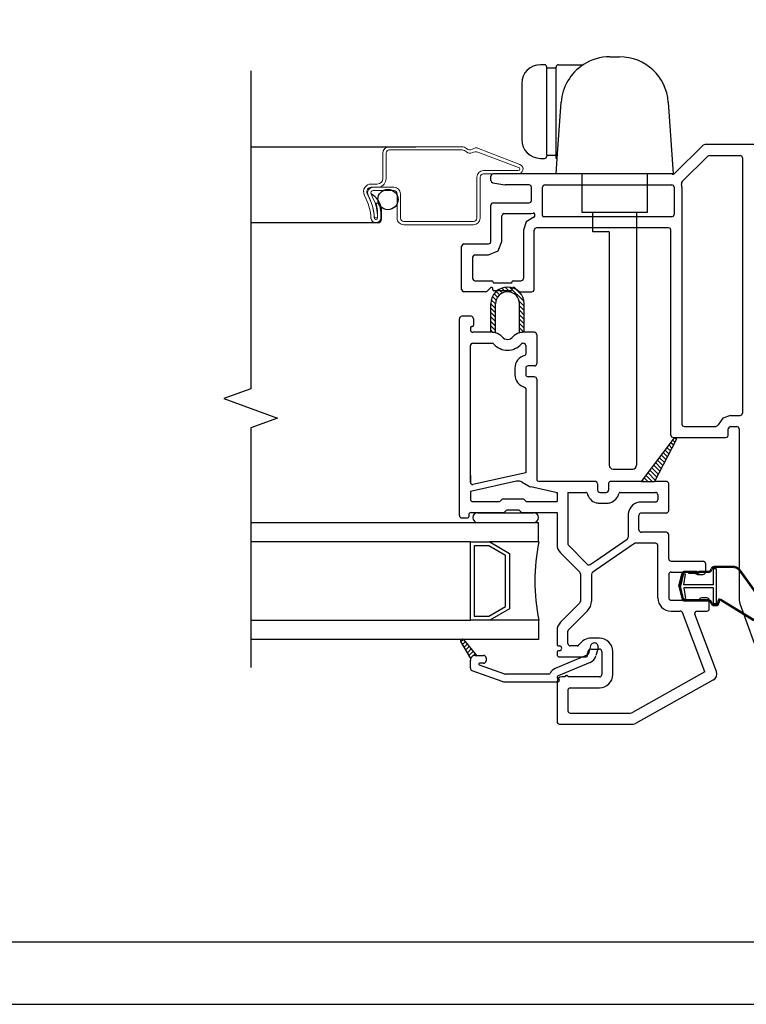
# Model space of a CAD drawing. Units: inches. Extents: x -23 to 201, y 96 to 186.
# Drawn here: x 89 to 94, y 96 to 103 of the extents above; entities that cross this region are included whole.
import ezdxf
from ezdxf.enums import TextEntityAlignment as Align

# ---------------------------------------------------------------- set-up
doc = ezdxf.new("R2010")
doc.units = ezdxf.units.IN
doc.header["$MEASUREMENT"] = 0
doc.layers.get('0').update_dxf_attribs({"color": 251})
for name, color, linetype in [('Breakline', 251, 'Continuous'), ('Frame', 251, 'Continuous'), ('Glass', 3, 'Continuous'), ('Sash', 5, 'Continuous'), ('Screen', 1, 'Continuous')]:
    doc.layers.add(name, color=color, linetype=linetype)
doc.layers.add('Defpoint (Model)', color=7, linetype='Continuous', plot=False)
doc.styles.add('ROMAND', font='romand')

# ---------------------------------------------------------------- blocks, each defined once
blk = doc.blocks.new('Title block Model')
at = {"layer": 'Defpoint (Model)'}
blk.add_lwpolyline([(0, -36.4), (32, -36.4), (32, 0), (0, 0)], close=True, dxfattribs=at)
blk.add_lwpolyline([(31.36, -36, 0.414214), (31.6, -35.76), (31.6, -0.64, 0.414214), (31.36, -0.4), (0.64, -0.4, 0.414214), (0.4, -0.64), (0.4, -35.76, 0.414214), (0.64, -36)], format="xyb", close=True, dxfattribs=at)
at = {"layer": 'Defpoint (Model)', "style": 'ROMAND'}
blk.add_attdef('DWG_NO.', text='', height=1.5, dxfattribs=at).set_placement((5.0536, 1.2501), align=Align.MIDDLE)
blk = doc.blocks.new('Title block Model_L4')
at = {"layer": 'Defpoint (Model)'}
blk.add_blockref('Title block Model', (0, 36.4), dxfattribs=at)
blk = doc.blocks.new('JambCAAWAssemblyWithFlange')
at = {"layer": 'Sash', "linetype": 'Continuous'}
h = blk.add_hatch(dxfattribs=at)
h.set_pattern_fill('USER', color=5, angle=90, style=0)
h.set_pattern_definition([(45, (59.594076, -78.1499), (0.0141421356, -0.0141421356), [])])
h.paths.add_polyline_path([(8.471, -0.3407), (8.4076, -0.2307, -0.131423), (8.4063, -0.2257, -0.414214), (8.4163, -0.2157, -0.222866), (8.4239, -0.2193), (8.5085, -0.3207), (8.4993, -0.3207, 0.317837)])
at = {"layer": 'Breakline', "linetype": 'Continuous'}
blk.add_lwpolyline([(7.063, 3.424), (7.063, 1.3875), (6.8913, 1.325), (7.2347, 1.2), (7.063, 1.1375), (7.063, -0.399)], dxfattribs=at)
at = {"layer": 'Frame', "linetype": 'Continuous'}
for p, q in [((9.774, 2.764), (9.96, 2.947)), ((9.965, 2.95), (9.96, 2.947)), ((9.971, 2.951), (9.965, 2.95)), ((10.763, 2.951), (9.971, 2.951)), ((9.824, 2.715), (9.989, 2.877)), ((9.994, 2.88), (9.989, 2.877)), ((10, 2.881), (9.994, 2.88)), ((10, 2.881), (10.195, 2.881)), ((10.206, 2.877), (10.195, 2.881)), ((10.21, 2.866), (10.206, 2.877)), ((10.21, 2.866), (10.21, 1.231)), ((8.605, 2.759), (8.601, 2.749)), ((8.601, 2.722), (8.601, 2.749)), ((8.601, 2.722), (8.604, 2.712)), ((8.604, 2.712), (8.613, 2.707)), ((8.616, 2.764), (8.605, 2.759)), ((9.738, 2.764), (8.616, 2.764)), ((9.749, 2.763), (9.738, 2.764)), ((9.76, 2.761), (9.749, 2.763)), ((9.76, 2.761), (9.768, 2.761)), ((9.768, 2.761), (9.774, 2.764)), ((9.824, 2.715), (9.82, 2.708)), ((8.613, 2.707), (8.69, 2.694)), ((8.69, 2.694), (8.691, 2.694)), ((8.691, 2.694), (8.692, 2.694)), ((8.846, 2.694), (8.692, 2.694)), ((8.857, 2.689), (8.846, 2.694)), ((8.861, 2.679), (8.857, 2.689)), ((8.861, 2.594), (8.861, 2.679)), ((8.935, 2.689), (8.931, 2.679)), ((8.931, 2.497), (8.931, 2.679)), ((8.946, 2.694), (8.935, 2.689)), ((8.946, 2.694), (9.758, 2.694)), ((9.769, 2.689), (9.758, 2.694)), ((9.773, 2.679), (9.769, 2.689)), ((9.773, 2.679), (9.773, 2.504)), ((9.82, 2.708), (9.82, 2.7)), ((9.822, 2.69), (9.82, 2.7)), ((9.823, 2.679), (9.822, 2.69)), ((9.823, 2.679), (9.823, 1.161)), ((8.857, 2.583), (8.861, 2.594)), ((8.605, 2.574), (8.601, 2.564)), ((8.601, 2.33), (8.601, 2.564)), ((8.616, 2.579), (8.605, 2.574)), ((8.616, 2.579), (8.846, 2.579)), ((8.846, 2.579), (8.857, 2.583)), ((8.675, 2.504), (8.671, 2.494)), ((8.671, 2.33), (8.671, 2.494)), ((8.686, 2.509), (8.675, 2.504)), ((8.686, 2.509), (8.846, 2.509)), ((8.875, 2.487), (8.827, 2.457)), ((8.846, 2.509), (8.858, 2.509)), ((8.858, 2.509), (8.871, 2.512)), ((8.878, 2.511), (8.871, 2.512)), ((8.875, 2.487), (8.879, 2.489)), ((8.881, 2.505), (8.878, 2.511)), ((8.879, 2.489), (8.881, 2.494)), ((8.881, 2.494), (8.881, 2.505)), ((8.931, 2.497), (8.933, 2.491)), ((8.933, 2.491), (8.939, 2.489)), ((9.758, 2.489), (8.939, 2.489)), ((9.758, 2.489), (9.769, 2.493)), ((9.769, 2.493), (9.773, 2.504)), ((8.827, 2.457), (8.808, 2.404)), ((8.808, 2.404), (8.808, 2.365)), ((8.882, 2.414), (8.878, 2.404)), ((8.878, 2.024), (8.878, 2.404)), ((8.893, 2.419), (8.882, 2.414)), ((9.738, 2.419), (8.893, 2.419)), ((9.749, 2.414), (9.738, 2.419)), ((9.753, 2.404), (9.749, 2.414)), ((9.753, 1.091), (9.753, 2.404)), ((8.808, 2.365), (8.808, 2.094)), ((8.418, 2.31), (8.413, 2.3)), ((8.413, 2.024), (8.413, 2.3)), ((8.428, 2.315), (8.418, 2.31)), ((8.428, 2.315), (8.586, 2.315)), ((8.586, 2.315), (8.597, 2.319)), ((8.597, 2.319), (8.601, 2.33)), ((8.646, 2.27), (8.671, 2.33)), ((8.488, 2.24), (8.483, 2.23)), ((8.483, 2.23), (8.483, 2.094)), ((8.498, 2.245), (8.488, 2.24)), ((8.498, 2.245), (8.586, 2.245)), ((8.586, 2.245), (8.646, 2.27)), ((8.483, 2.094), (8.488, 2.083)), ((8.488, 2.083), (8.498, 2.079)), ((8.793, 2.079), (8.804, 2.083)), ((8.804, 2.083), (8.808, 2.094)), ((8.413, 2.024), (8.418, 2.013)), ((8.498, 2.079), (8.607, 2.079)), ((8.599, 2.035), (8.577, 2.013)), ((8.601, 2.036), (8.599, 2.035)), ((8.603, 2.037), (8.601, 2.036)), ((8.605, 2.037), (8.603, 2.037)), ((8.607, 2.037), (8.605, 2.037)), ((8.611, 2.077), (8.607, 2.079)), ((8.609, 2.035), (8.607, 2.037)), ((8.611, 2.034), (8.609, 2.035)), ((8.612, 2.074), (8.611, 2.077)), ((8.612, 2.032), (8.611, 2.034)), ((8.612, 2.074), (8.612, 2.072)), ((8.612, 2.072), (8.615, 2.067)), ((8.612, 2.029), (8.612, 2.032)), ((8.612, 2.022), (8.612, 2.029)), ((8.612, 2.022), (8.615, 2.017)), ((8.615, 2.067), (8.62, 2.064)), ((8.729, 2.064), (8.62, 2.064)), ((8.729, 2.064), (8.735, 2.067)), ((8.735, 2.067), (8.737, 2.072)), ((8.735, 2.017), (8.737, 2.022)), ((8.739, 2.077), (8.737, 2.074)), ((8.737, 2.072), (8.737, 2.074)), ((8.738, 2.032), (8.737, 2.029)), ((8.737, 2.022), (8.737, 2.029)), ((8.739, 2.034), (8.738, 2.032)), ((8.742, 2.079), (8.739, 2.077)), ((8.74, 2.035), (8.739, 2.034)), ((8.742, 2.037), (8.74, 2.035)), ((8.742, 2.079), (8.793, 2.079)), ((8.745, 2.037), (8.742, 2.037)), ((8.747, 2.037), (8.745, 2.037)), ((8.749, 2.036), (8.747, 2.037)), ((8.751, 2.035), (8.749, 2.036)), ((8.773, 2.013), (8.751, 2.035)), ((8.874, 2.013), (8.878, 2.024)), ((8.418, 2.013), (8.428, 2.009)), ((8.566, 2.009), (8.428, 2.009)), ((8.566, 2.009), (8.572, 2.01)), ((8.572, 2.01), (8.577, 2.013)), ((8.615, 2.017), (8.62, 2.014)), ((8.729, 2.014), (8.62, 2.014)), ((8.729, 2.014), (8.735, 2.017)), ((8.773, 2.013), (8.778, 2.01)), ((8.778, 2.01), (8.784, 2.009)), ((8.784, 2.009), (8.863, 2.009)), ((8.863, 2.009), (8.874, 2.013)), ((10.085, 1.2), (10.054, 1.157)), ((10.135, 1.216), (10.085, 1.2)), ((10.135, 1.216), (10.195, 1.216)), ((10.195, 1.216), (10.206, 1.22)), ((10.206, 1.22), (10.21, 1.231)), ((9.823, 1.161), (9.827, 1.15)), ((9.827, 1.15), (9.838, 1.146)), ((9.838, 1.146), (10.04, 1.146)), ((10.04, 1.146), (10.049, 1.149)), ((10.049, 1.149), (10.054, 1.157)), ((10.125, 1.142), (10.12, 1.131)), ((10.135, 1.146), (10.125, 1.142)), ((10.135, 1.146), (10.175, 1.146)), ((10.186, 1.142), (10.175, 1.146)), ((10.19, 1.131), (10.186, 1.142)), ((9.753, 1.091), (9.757, 1.08)), ((9.757, 1.08), (9.768, 1.076)), ((9.768, 1.076), (10.105, 1.076)), ((10.105, 1.076), (10.116, 1.08)), ((10.116, 1.08), (10.12, 1.091)), ((10.12, 1.091), (10.12, 1.131)), ((10.19, 1.131), (10.19, 0.035)), ((10.19, 0.035), (10.192, 0.02)), ((10.192, 0.02), (10.196, 0.006)), ((10.196, 0.006), (10.286, -0.243))]:
    blk.add_line(p, q, dxfattribs=at)
at = {"layer": 'Frame', "color": 5, "linetype": 'Continuous'}
blk.add_line((8.7964, 1.99), (8.7648, 2.0216), dxfattribs=at)
at = {"layer": 'Glass', "color": 3, "linetype": 'Continuous'}
for p, q in [((7.063, 0.531), (8.906, 0.531)), ((8.906, 0.406), (8.906, 0.531)), ((8.469, 0.406), (7.063, 0.406)), ((8.469, -0.094), (8.469, 0.406)), ((8.469, 0.406), (8.594, 0.406)), ((8.587, 0.381), (8.494, 0.381)), ((8.494, 0.381), (8.494, -0.069)), ((8.694, 0.319), (8.587, 0.381)), ((8.594, 0.406), (8.719, 0.333)), ((8.906, 0.406), (8.594, 0.406)), ((8.694, -0.008), (8.694, 0.319)), ((8.719, 0.333), (8.719, -0.022)), ((8.587, -0.069), (8.694, -0.008)), ((8.719, -0.022), (8.594, -0.094)), ((7.063, -0.094), (8.469, -0.094)), ((8.594, -0.094), (8.469, -0.094)), ((8.494, -0.069), (8.587, -0.069)), ((8.906, -0.094), (8.594, -0.094)), ((8.906, -0.094), (8.906, -0.219)), ((8.906, -0.219), (7.063, -0.219))]:
    blk.add_line(p, q, dxfattribs=at)
blk.add_arc((10.144, 0.156), 1.2625, 168.57881, 191.42119, dxfattribs=at)
at = {"layer": 'Sash', "color": 5, "linetype": 'Continuous'}
for p, q in [((8.6725, 2.0008), (8.6505, 2.0228)), ((8.6939, 2.0077), (8.6695, 2.0321)), ((8.7227, 2.0071), (8.6921, 2.0378)), ((8.8127, 1.9454), (8.7202, 2.0379)), ((8.6298, 1.9303), (8.6029, 1.9573)), ((8.6334, 1.955), (8.6103, 1.9781)), ((8.6425, 1.9742), (8.621, 1.9957)), ((8.6556, 1.9894), (8.6344, 2.0106)), ((8.6298, 1.902), (8.5998, 1.932)), ((8.5998, 1.7488), (8.5998, 1.9319)), ((8.6298, 1.8737), (8.5998, 1.9037)), ((8.6298, 1.746), (8.6298, 1.9319)), ((8.8136, 1.9163), (8.7819, 1.948)), ((8.7836, 1.746), (8.7836, 1.9319)), ((8.8136, 1.888), (8.7836, 1.918)), ((8.8136, 1.7488), (8.8136, 1.9319)), ((8.3988, 0.5748), (8.3988, 1.8363)), ((8.4738, 1.8513), (8.4138, 1.8513)), ((8.4888, 1.8363), (8.4888, 1.7943)), ((8.6298, 1.8455), (8.5998, 1.8755)), ((8.6298, 1.8172), (8.5998, 1.8472)), ((8.8136, 1.8597), (8.7836, 1.8897)), ((8.8136, 1.8314), (8.7836, 1.8614)), ((8.8136, 1.8031), (8.7836, 1.8331)), ((8.4688, 1.7783), (8.4688, 1.7638)), ((8.4768, 1.7863), (8.4808, 1.7863)), ((8.6298, 1.7889), (8.5998, 1.8189)), ((8.6298, 1.7606), (8.5998, 1.7906)), ((8.8136, 1.7748), (8.7836, 1.8048)), ((8.8113, 1.7488), (8.7836, 1.7766)), ((8.5998, 1.7488), (8.4838, 1.7488)), ((8.6135, 1.7486), (8.5998, 1.7623)), ((8.6083, 1.7488), (8.5998, 1.7488)), ((8.7854, 1.7465), (8.7836, 1.7483)), ((8.8136, 1.7488), (8.8051, 1.7488)), ((8.8788, 1.7488), (8.8136, 1.7488)), ((8.8938, 1.7338), (8.8938, 1.5488)), ((8.4688, 0.7887), (8.4688, 1.6638)), ((8.4838, 1.6788), (8.6083, 1.6788)), ((8.8051, 1.6788), (8.8088, 1.6788)), ((8.8238, 1.6638), (8.8238, 1.6089)), ((8.7538, 1.5188), (8.7538, 1.4788)), ((8.8238, 1.5188), (8.8238, 1.4788)), ((8.8788, 1.5338), (8.8388, 1.5338)), ((8.8788, 1.4638), (8.8388, 1.4638)), ((8.8238, 1.3887), (8.8238, 0.8487)), ((8.8938, 1.4488), (8.8938, 0.8087)), ((9.5649, 0.7937), (9.7761, 1.0721)), ((9.788, 1.0633), (9.7782, 1.0732)), ((9.7856, 1.0597), (9.6478, 0.7937)), ((9.7491, 0.9891), (9.7286, 1.0096)), ((9.7587, 1.0078), (9.7408, 1.0257)), ((9.7684, 1.0264), (9.753, 1.0417)), ((9.778, 1.045), (9.7652, 1.0578)), ((9.7201, 0.9332), (9.692, 0.9613)), ((9.7298, 0.9519), (9.7042, 0.9774)), ((9.7394, 0.9705), (9.7164, 0.9935)), ((9.6815, 0.8587), (9.6432, 0.897)), ((9.6912, 0.8773), (9.6554, 0.9131)), ((9.7008, 0.896), (9.6676, 0.9291)), ((9.7105, 0.9146), (9.6798, 0.9452)), ((8.4688, 0.8337), (8.4688, 0.7887)), ((8.4688, 0.8254), (8.4688, 0.7887)), ((8.8238, 0.8487), (8.4838, 0.7737)), ((9.6334, 0.7937), (9.5944, 0.8326)), ((9.6526, 0.8028), (9.6066, 0.8487)), ((9.6622, 0.8214), (9.6188, 0.8648)), ((9.6719, 0.8401), (9.631, 0.8809)), ((8.7638, 0.7945), (8.4688, 0.7294)), ((8.8001, 0.7886), (8.8405, 0.7647)), ((9.016, 0.7237), (8.8553, 0.7588)), ((9.2118, 0.7937), (8.9088, 0.7937)), ((9.2683, 0.7937), (9.2118, 0.7937)), ((9.2833, 0.7787), (9.2833, 0.7387)), ((9.3533, 0.7787), (9.3533, 0.7387)), ((9.5649, 0.7937), (9.3683, 0.7937)), ((9.5649, 0.7937), (9.6478, 0.7937)), ((9.5768, 0.7937), (9.57, 0.8005)), ((9.6051, 0.7937), (9.5822, 0.8165)), ((9.7233, 0.7937), (9.6478, 0.7937)), ((9.7383, 0.6065), (9.7383, 0.7787)), ((8.4688, 0.7294), (8.4688, 0.6798)), ((8.4688, 0.7294), (8.4688, 0.6798)), ((9.016, 0.7237), (9.0238, 0.7237)), ((9.0238, 0.7237), (9.0238, 0.6648)), ((9.0938, 0.7237), (9.0938, 0.393)), ((9.0938, 0.7237), (9.2082, 0.7237)), ((9.2983, 0.7237), (9.3018, 0.7237)), ((9.3018, 0.7237), (9.3383, 0.7237)), ((9.4284, 0.7237), (9.6533, 0.7237)), ((9.6683, 0.7087), (9.6683, 0.6765)), ((8.4838, 0.6648), (8.653, 0.6648)), ((8.67, 0.6784), (8.6587, 0.6671)), ((8.807, 0.6808), (8.6756, 0.6808)), ((8.824, 0.6671), (8.8127, 0.6784)), ((8.8296, 0.6648), (9.0238, 0.6648)), ((9.2983, 0.6537), (9.3018, 0.6537)), ((9.3018, 0.6537), (9.3383, 0.6537)), ((9.6533, 0.6615), (9.5633, 0.6615)), ((8.4588, 0.5798), (8.4588, 0.5678)), ((8.4738, 0.5948), (8.682, 0.5948)), ((8.515, 0.5935), (8.874, 0.5935)), ((8.699, 0.6084), (8.6877, 0.5971)), ((8.778, 0.6108), (8.7046, 0.6108)), ((8.795, 0.5971), (8.7837, 0.6084)), ((8.8006, 0.5948), (9.0238, 0.5948)), ((9.0238, 0.5948), (9.0238, 0.3889)), ((9.4783, 0.5765), (9.4783, 0.4987)), ((9.5483, 0.4987), (9.5483, 0.5765)), ((9.7233, 0.5915), (9.5633, 0.5915)), ((8.4138, 0.5598), (8.4508, 0.5598)), ((8.515, 0.5312), (8.874, 0.5312)), ((9.4783, 0.4987), (9.4783, 0.4362)), ((9.5483, 0.483), (9.5483, 0.4987)), ((9.7233, 0.468), (9.5633, 0.468)), ((9.7383, 0.2981), (9.7383, 0.453)), ((9.0982, 0.3824), (9.217, 0.2636)), ((9.3638, 0.3496), (9.4718, 0.4238)), ((9.5186, 0.3953), (9.3638, 0.2889)), ((9.6533, 0.398), (9.5271, 0.398)), ((9.6683, 0.0481), (9.6683, 0.383)), ((9.0458, 0.3358), (9.1694, 0.2122)), ((9.2738, 0.2877), (9.3638, 0.3496)), ((9.2361, 0.2618), (9.2738, 0.2877)), ((9.3638, 0.2889), (9.2738, 0.2271)), ((9.7533, 0.2831), (9.9583, 0.2831)), ((9.9733, 0.2681), (9.9733, 0.2131)), ((9.1738, 0.2016), (9.1738, 0.026)), ((9.2438, 0.1986), (9.2438, 0.026)), ((9.2738, 0.2271), (9.2503, 0.2109)), ((9.7383, 0.1981), (9.7383, 0.0481)), ((9.7533, 0.2131), (9.9083, 0.2131)), ((9.9233, 0.1981), (9.9583, 0.1981)), ((9.1694, 0.0154), (9.0458, -0.1082)), ((9.7533, 0.0331), (9.9333, 0.0331)), ((9.9333, 0.0331), (9.9333, 0.0331)), ((9.9833, 0.0481), (9.9483, 0.0481)), ((9.9983, 0.0181), (9.9983, 0.0331)), ((9.9983, 0.0331), (9.9983, 0.0331)), ((9.9983, -0.0219), (9.9983, 0.0181)), ((9.2189, -0.0341), (9.0982, -0.1548)), ((9.7533, -0.0369), (9.8123, -0.0369)), ((9.9699, -0.4266), (9.8263, -0.0466)), ((10.0434, -0.4231), (9.9051, -0.0572)), ((9.9192, -0.0369), (9.9833, -0.0369)), ((9.0238, -0.1613), (9.0238, -0.2512)), ((9.0938, -0.2452), (9.0938, -0.1654)), ((8.4711, -0.3406), (8.4071, -0.2306)), ((8.4241, -0.2196), (8.5081, -0.3206)), ((9.2953, -0.2102), (9.2438, -0.2102)), ((9.0238, -0.2983), (9.0238, -0.3152)), ((9.0388, -0.2902), (9.0319, -0.2902)), ((9.0328, -0.2602), (9.0388, -0.2602)), ((9.1516, -0.2602), (9.1088, -0.2602)), ((9.2188, -0.3222), (9.2188, -0.3052)), ((9.2381, -0.2586), (9.2241, -0.3096)), ((9.2438, -0.2802), (9.2953, -0.2802)), ((9.2861, -0.2716), (9.2721, -0.3216)), ((9.3103, -0.2952), (9.3103, -0.4432)), ((9.3803, -0.4432), (9.3803, -0.2952)), ((8.4691, -0.4026), (8.4691, -0.3506)), ((8.4991, -0.3206), (8.5081, -0.3206)), ((8.5081, -0.3206), (8.5541, -0.3206)), ((8.5541, -0.3706), (8.5271, -0.3706)), ((8.5691, -0.3356), (8.5691, -0.3556)), ((9.2151, -0.3196), (9.0111, -0.4046)), ((9.2351, -0.3656), (9.0301, -0.4506)), ((9.0388, -0.3302), (9.2108, -0.3302)), ((8.4791, -0.4166), (8.6711, -0.4866)), ((8.5251, -0.3806), (8.6881, -0.4396)), ((8.9721, -0.4406), (8.6941, -0.4406)), ((9.9699, -0.4266), (9.5064, -0.6865)), ((8.6941, -0.4906), (9.0291, -0.4906)), ((9.0238, -0.4882), (9.0238, -0.7451)), ((9.0252, -0.458), (9.0252, -0.463)), ((9.0756, -0.4582), (9.0538, -0.4582)), ((9.2953, -0.4582), (9.0956, -0.4582)), ((10.0219, -0.479), (9.5261, -0.7565)), ((9.0938, -0.5432), (9.0938, -0.6751)), ((9.1088, -0.5282), (9.2953, -0.5282)), ((9.1088, -0.6901), (9.4922, -0.6901)), ((9.0388, -0.7601), (9.5119, -0.7601))]:
    blk.add_line(p, q, dxfattribs=at)
at = {"layer": 'Sash', "color": 5}
for p, q in [((9.8025, 0.1224), (9.8224, 0.2026)), ((9.8097, 0.1224), (9.8292, 0.2009)), ((9.8341, 0.2033), (9.8138, 0.1224)), ((9.8341, 0.2033), (9.8454, 0.2003)), ((9.8357, 0.1324), (9.8454, 0.2003)), ((9.9199, 0.2178), (9.8418, 0.2178)), ((9.9199, 0.2108), (9.8418, 0.2108)), ((9.8665, 0.2038), (9.8665, 0.2108)), ((9.9218, 0.2038), (9.8665, 0.2038)), ((9.9199, 0.2108), (9.9318, 0.2178)), ((9.9199, 0.2108), (9.9199, 0.2178)), ((9.9218, 0.2038), (9.9337, 0.2108)), ((9.9905, 0.2178), (9.9318, 0.2178)), ((9.9905, 0.2108), (9.9318, 0.2108)), ((10.0228, 0.2349), (10.0228, 0.1324)), ((10.0428, 0.2349), (10.0228, 0.2349)), ((10.145, 0.249), (10.0295, 0.249)), ((10.145, 0.242), (10.0295, 0.242)), ((10.0428, 0.2349), (10.0428, 0.0099)), ((10.1891, 0.2229), (10.3596, -0.0135)), ((10.1947, 0.2271), (10.3652, -0.0093)), ((10.0228, 0.1324), (9.8357, 0.1324)), ((9.8025, 0.1224), (9.8223, 0.0429)), ((9.8097, 0.1224), (9.8291, 0.0446)), ((9.8341, 0.0415), (9.8138, 0.1224)), ((10.0228, 0.1124), (9.8357, 0.1124)), ((9.8357, 0.1122), (9.8462, 0.0448)), ((10.0228, 0.1124), (10.0228, 0.0099)), ((9.8341, 0.0415), (9.8462, 0.0448)), ((9.9907, 0.0347), (9.8417, 0.0347)), ((9.9907, 0.0277), (9.8417, 0.0277)), ((10.0428, 0.0099), (10.0228, 0.0099)), ((10.0293, 0.0053), (10.0406, 0.0053)), ((10.0536, 0.0281), (10.0536, 0.0183)), ((10.0606, 0.0281), (10.0606, 0.0183)), ((10.2815, -0.0982), (10.0684, 0.0323)), ((10.2853, -0.0923), (10.0722, 0.0381)), ((10.0293, -0.0017), (10.0406, -0.0017))]:
    blk.add_line(p, q, dxfattribs=at)
at = {"layer": 'Sash', "color": 5, "linetype": 'Continuous'}
for centre, radius, start, end in [((8.7067, 1.9319), 0.1069, 90, 180), ((8.7067, 1.9319), 0.1069, 0, 90), ((8.7067, 1.9319), 0.0769, 0, 180), ((8.4138, 1.8363), 0.015, 90, 180), ((8.4738, 1.8363), 0.015, 0, 90), ((8.4768, 1.7783), 0.008, 90, 180), ((8.4808, 1.7943), 0.008, 270, 0), ((8.4838, 1.7638), 0.015, 180, 270), ((8.6083, 1.6638), 0.085, 75.35773, 90), ((8.6083, 1.6638), 0.085, 40.83222, 75.35773), ((8.7067, 1.7488), 0.045, 220.83222, 319.16778), ((8.8051, 1.6638), 0.085, 104.64227, 139.16778), ((8.8051, 1.6638), 0.085, 90, 104.64227), ((8.8788, 1.7338), 0.015, 0, 90), ((8.4838, 1.6638), 0.015, 90, 180), ((8.6083, 1.6638), 0.015, 40.83222, 90), ((8.7067, 1.7488), 0.115, 220.83222, 319.16778), ((8.8051, 1.6638), 0.015, 90, 139.16778), ((8.8088, 1.6638), 0.015, 0, 90), ((8.8388, 1.5188), 0.085, 104.3185, 180), ((8.8158, 1.6089), 0.008, 284.3185, 0), ((8.8388, 1.5188), 0.015, 90, 180), ((8.8788, 1.5488), 0.015, 270, 0), ((8.8388, 1.4788), 0.085, 180, 255.6815), ((8.8388, 1.4788), 0.015, 180, 270), ((8.8788, 1.4488), 0.015, 0, 90), ((8.8158, 1.3887), 0.008, 0, 75.6815), ((9.7805, 1.0657), 0.00785, 90, 124.61893), ((9.7805, 1.0657), 0.00785, 0, 90), ((9.7805, 1.0657), 0.00785, 310.31294, 0), ((8.4838, 0.7887), 0.015, 180, 270), ((8.7746, 0.7457), 0.05, 59.27526, 102.43956), ((8.866, 0.8077), 0.05, 239.27526, 257.66756), ((8.9088, 0.8087), 0.015, 180, 270), ((9.2683, 0.7787), 0.015, 68.48981, 90), ((9.2683, 0.7787), 0.015, 0, 68.48981), ((9.3683, 0.7787), 0.015, 107.4576, 180), ((9.3683, 0.7787), 0.015, 90, 107.4576), ((9.7233, 0.7787), 0.015, 0, 90), ((9.2082, 0.7157), 0.008, 63.16772, 90), ((9.2082, 0.7157), 0.008, 14.3185, 63.16772), ((9.2983, 0.7387), 0.085, 194.3185, 253.24766), ((9.2983, 0.7387), 0.015, 180, 270), ((9.3383, 0.7387), 0.015, 270, 0), ((9.3383, 0.7387), 0.085, 287.4576, 345.6815), ((9.4284, 0.7157), 0.008, 90, 165.6815), ((9.6533, 0.7087), 0.015, 0, 90), ((8.4838, 0.6798), 0.015, 180, 270), ((8.653, 0.6728), 0.008, 270, 315), ((8.6756, 0.6728), 0.008, 90, 135), ((8.807, 0.6728), 0.008, 45, 90), ((8.8296, 0.6728), 0.008, 225, 270), ((9.2983, 0.7387), 0.085, 253.24766, 270), ((9.3383, 0.7387), 0.085, 270, 287.4576), ((9.5633, 0.5765), 0.085, 90, 171.74841), ((9.6533, 0.6765), 0.015, 270, 0), ((8.4138, 0.5748), 0.015, 180, 270), ((8.4508, 0.5678), 0.008, 270, 0), ((8.4738, 0.5798), 0.015, 90, 180), ((8.515, 0.5625), 0.0312, 90, 270), ((8.6782, 0.6013), 0.008, 270, 315), ((8.682, 0.6028), 0.008, 270, 315), ((8.7046, 0.6028), 0.008, 90, 135), ((8.778, 0.6028), 0.008, 45, 90), ((8.7972, 0.6013), 0.008, 225, 270), ((8.8006, 0.6028), 0.008, 225, 270), ((8.874, 0.5625), 0.0312, 270, 90), ((9.5633, 0.5765), 0.085, 171.74841, 180), ((9.5633, 0.5765), 0.015, 125.58227, 180), ((9.5633, 0.5765), 0.015, 90, 125.58227), ((9.7233, 0.6065), 0.015, 270, 0), ((9.5633, 0.483), 0.015, 180, 270), ((9.7233, 0.453), 0.015, 0, 90), ((9.0988, 0.3889), 0.075, 180, 225), ((9.1088, 0.393), 0.015, 180, 225), ((9.4633, 0.4362), 0.015, 304.50449, 0), ((9.5271, 0.383), 0.015, 90, 124.50449), ((9.6533, 0.383), 0.015, 0, 90), ((9.2276, 0.2742), 0.015, 225, 304.50449), ((9.7533, 0.2981), 0.015, 180, 270), ((9.9583, 0.2681), 0.015, 0, 90), ((9.1588, 0.2016), 0.015, 0, 45), ((9.2588, 0.1986), 0.015, 124.50449, 180), ((9.7533, 0.1981), 0.015, 90, 180), ((9.9233, 0.2131), 0.015, 180, 270), ((9.9583, 0.2131), 0.015, 270, 0), ((9.1588, 0.026), 0.015, 315, 0), ((9.1588, 0.026), 0.085, 315, 0), ((9.7533, 0.0481), 0.085, 180, 270), ((9.7533, 0.0481), 0.015, 180, 270), ((9.9483, 0.0331), 0.015, 90, 180), ((9.9833, 0.0331), 0.015, 0, 90), ((9.8123, -0.0519), 0.015, 20.70191, 90), ((9.9192, -0.0519), 0.015, 90, 200.70191), ((9.9833, -0.0219), 0.015, 270, 0), ((9.0988, -0.1613), 0.075, 135, 180), ((9.1088, -0.1654), 0.015, 135, 180), ((8.4161, -0.2256), 0.01, 90, 180), ((8.4161, -0.2256), 0.01, 180, 209.9482), ((8.4161, -0.2256), 0.01, 39.74424, 90), ((9.0328, -0.2512), 0.009, 180, 270), ((9.1088, -0.2452), 0.015, 180, 270), ((9.2438, -0.3052), 0.095, 90, 146.94427), ((9.2621, -0.2656), 0.025, 89.92223, 165), ((9.2621, -0.2656), 0.025, 345, 89.92223), ((9.2953, -0.2952), 0.085, 0, 90), ((9.0319, -0.2983), 0.0081, 90, 180), ((9.0388, -0.3152), 0.015, 180, 270), ((9.0388, -0.2752), 0.015, 270, 90), ((9.1516, -0.2452), 0.015, 270, 326.94427), ((9.2101, -0.3056), 0.015, 292.6958, 345), ((9.2438, -0.3052), 0.025, 90, 180), ((9.2953, -0.2952), 0.015, 0, 90), ((8.4991, -0.3506), 0.03, 160.52878, 180), ((8.4991, -0.3506), 0.03, 90, 160.52878), ((8.5271, -0.3756), 0.005, 90, 250), ((8.5541, -0.3356), 0.015, 0, 90), ((8.5541, -0.3556), 0.015, 270, 0), ((9.2108, -0.3222), 0.008, 270, 0), ((9.2101, -0.3056), 0.065, 292.6958, 345), ((8.4841, -0.4026), 0.015, 180, 250), ((8.6941, -0.4256), 0.015, 250, 270), ((8.9721, -0.4326), 0.008, 270, 337.22034), ((9.0331, -0.4586), 0.058, 112.6958, 157.22034), ((10.0013, -0.439), 0.045, 297.22829, 20.70191), ((8.6941, -0.4256), 0.065, 250, 270), ((9.0538, -0.4882), 0.03, 90, 180), ((9.0332, -0.458), 0.008, 112.6958, 180), ((9.0332, -0.463), 0.008, 180, 257.16041), ((9.0291, -0.4806), 0.01, 270, 0), ((9.0291, -0.4806), 0.01, 0, 77.16041), ((9.0856, -0.4582), 0.01, 0, 180), ((9.2953, -0.4432), 0.015, 270, 0), ((9.2953, -0.4432), 0.085, 270, 0), ((9.1088, -0.5432), 0.015, 90, 180), ((9.1088, -0.6751), 0.015, 180, 270), ((9.4922, -0.6601), 0.03, 270, 298.20863), ((9.0388, -0.7451), 0.015, 180, 270), ((9.5119, -0.7301), 0.03, 270, 298.20863)]:
    blk.add_arc(centre, radius, start, end, dxfattribs=at)
at = {"layer": 'Sash', "color": 5}
for centre, radius, start, end in [((9.8418, 0.1978), 0.02, 90, 166.03985), ((9.8418, 0.1978), 0.013, 90, 166.03985), ((9.9905, 0.2378), 0.02, 270, 347.35692), ((9.9905, 0.2378), 0.027, 270, 347.35692), ((10.0295, 0.229), 0.02, 90, 167.35692), ((10.0295, 0.229), 0.013, 90, 167.35692), ((10.1486, 0.1898), 0.0593, 38.94226, 93.43349), ((10.1485, 0.1898), 0.0524, 39.23764, 93.87705), ((9.8417, 0.0477), 0.02, 193.96015, 270), ((9.8417, 0.0477), 0.013, 193.96015, 270), ((9.9907, 0.0077), 0.027, 15.25091, 90), ((9.9907, 0.0077), 0.02, 15.25091, 90), ((10.0293, 0.0183), 0.02, 195.25091, 270), ((10.0293, 0.0183), 0.013, 195.25091, 270), ((10.0406, 0.0183), 0.02, 270, 0), ((10.0406, 0.0183), 0.013, 270, 0), ((10.0656, 0.0281), 0.012, 56.72658, 180), ((10.0656, 0.0281), 0.005, 56.72658, 180)]:
    blk.add_arc(centre, radius, start, end, dxfattribs=at)
at = {"layer": 'Sash', "color": 5, "linetype": 'Continuous'}
blk.add_point((9.0856, -0.4482), dxfattribs=at)
at = {"layer": 'Screen', "color": 1}
for p, q in [((7.063, 2.9378), (8.1196, 2.9378)), ((7.8458, 2.6277), (7.834, 2.6358)), ((7.9004, 2.4754), (7.9004, 2.5244)), ((7.8754, 2.4504), (7.063, 2.4504))]:
    blk.add_line(p, q, dxfattribs=at)
at = {"layer": 'Screen', "color": 1, "linetype": 'Continuous', "lineweight": 15}
for p, q in [((7.9505, 2.9378), (8.4151, 2.9378)), ((7.9505, 2.9168), (8.4158, 2.9168)), ((8.7767, 2.805), (8.516, 2.902)), ((8.7866, 2.8239), (8.5215, 2.9269)), ((7.9085, 2.7338), (7.9085, 2.8958)), ((7.9295, 2.7338), (7.9295, 2.8958)), ((8.7756, 2.785), (8.5523, 2.785)), ((8.5103, 2.743), (8.5103, 2.4799)), ((8.5313, 2.743), (8.5313, 2.4799)), ((8.7735, 2.764), (8.5523, 2.764)), ((7.8345, 2.6988), (7.8735, 2.6988)), ((7.8845, 2.6789), (7.8345, 2.6778)), ((7.8471, 2.6569), (7.9793, 2.6569)), ((7.9793, 2.6779), (7.8473, 2.6779)), ((7.8028, 2.6019), (7.7901, 2.6291)), ((7.8218, 2.6107), (7.8091, 2.6379)), ((7.8336, 2.6358), (7.8458, 2.6084)), ((8.0003, 2.4799), (8.0003, 2.6359)), ((8.0213, 2.4799), (8.0213, 2.6359)), ((7.8639, 2.5771), (7.8849, 2.5771)), ((7.8544, 2.4815), (7.8737, 2.4816)), ((8.0423, 2.4589), (8.4893, 2.4589)), ((8.0423, 2.4379), (8.4893, 2.4379))]:
    blk.add_line(p, q, dxfattribs=at)
at = {"layer": 'Screen', "color": 1}
blk.add_circle((7.9415, 2.5991), 0.065, dxfattribs=at)
at = {"layer": 'Screen', "color": 1, "linetype": 'Continuous', "lineweight": 15}
for centre, radius, start, end in [((7.9505, 2.8958), 0.042, 90, 180), ((7.9505, 2.8958), 0.021, 90.01091, 180), ((8.4151, 2.8958), 0.042, 45.16626, 90.00233), ((8.4158, 2.8748), 0.042, 46.19741, 90), ((8.4655, 2.9464), 0.0294, 225.16626, 304.81963), ((8.4671, 2.9282), 0.032, 226.19741, 297.59729), ((8.5013, 2.8626), 0.042, 69.59271, 117.59729), ((8.5063, 2.8878), 0.042, 68.76188, 124.81963), ((8.5523, 2.743), 0.042, 90, 180), ((8.7755, 2.7949), 0.031, 266.29681, 68.97027), ((8.7758, 2.795), 0.01, 268.62888, 84.78021), ((7.8735, 2.7338), 0.035, 270, 0), ((7.8735, 2.7338), 0.056, 281.29175, 0), ((8.5523, 2.743), 0.021, 90, 180), ((7.8345, 2.6498), 0.049, 90.004, 205.00736), ((7.8345, 2.6498), 0.028, 90.01698, 205.00156), ((7.8473, 2.6419), 0.036, 90.00354, 203.99129), ((7.8473, 2.6419), 0.015, 90.6616, 204.00164), ((7.9793, 2.6359), 0.042, 360, 90.00024), ((7.9793, 2.6359), 0.021, 360, 90.00048), ((7.5128, 2.4666), 0.32, 2.5, 25), ((7.5174, 2.4673), 0.3373, 2.42141, 28.30215), ((7.5128, 2.4666), 0.341, 2.50222, 25.00045), ((7.6317, 2.4948), 0.2423, 356.88248, 27.93832), ((7.6263, 2.5027), 0.249, 355.21848, 17.38108), ((7.6058, 2.4982), 0.2901, 356.80185, 15.79295), ((7.8639, 2.4819), 0.0315, 182.38766, 0.13186), ((7.8639, 2.4818), 0.0105, 181.80907, 0.69021), ((8.0423, 2.4799), 0.042, 180, 270.0104), ((8.0423, 2.4799), 0.021, 180, 270.02258), ((8.4893, 2.4799), 0.021, 270.00199, 0), ((8.4893, 2.4799), 0.042, 270.00199, 0)]:
    blk.add_arc(centre, radius, start, end, dxfattribs=at)
at = {"layer": 'Screen', "color": 1}
for centre, radius, start, end in [((7.7754, 2.5244), 0.125, 0, 55.74209), ((7.8754, 2.4754), 0.025, 270, 0)]:
    blk.add_arc(centre, radius, start, end, dxfattribs=at)
at = {"layer": 'Screen', "color": 1, "linetype": 'Continuous', "lineweight": 0}
for p in [(8.8063, 2.8009), (7.7855, 2.6498), (7.8325, 2.4806), (7.8646, 2.4504)]:
    blk.add_point(p, dxfattribs=at)
blk = doc.blocks.new('JambCALeftHandLock')
at = {"layer": 'Frame', "linetype": 'Continuous'}
for p, q in [((9.362, 3.513), (9.424, 3.513)), ((8.943, 3.463), (8.918, 3.463)), ((8.958, 3.443), (8.958, 3.448)), ((8.958, 3.443), (9.018, 3.443)), ((8.958, 2.883), (8.958, 3.443)), ((9.018, 3.443), (9.018, 3.448)), ((9.018, 2.883), (9.018, 3.443)), ((9.033, 3.463), (9.192, 3.463)), ((8.798, 3.343), (8.798, 2.983)), ((9.025, 2.863), (9.05, 3.223)), ((9.736, 3.223), (9.768, 2.763)), ((8.918, 2.863), (8.943, 2.863)), ((8.958, 2.883), (9.018, 2.883)), ((8.958, 2.883), (8.958, 2.878)), ((9.018, 2.863), (9.018, 2.883)), ((9.025, 2.863), (9.018, 2.863)), ((9.018, 2.763), (9.025, 2.863)), ((9.768, 2.763), (9.018, 2.763)), ((9.183, 2.763), (9.183, 2.518)), ((9.603, 2.518), (9.603, 2.763)), ((9.183, 2.518), (9.253, 2.518)), ((9.253, 2.518), (9.603, 2.518)), ((9.253, 2.393), (9.253, 2.518)), ((9.533, 2.518), (9.533, 0.898)), ((9.358, 2.393), (9.253, 2.393)), ((9.358, 2.393), (9.358, 0.898)), ((9.383, 0.873), (9.508, 0.873))]:
    blk.add_line(p, q, dxfattribs=at)
for centre, radius, start, end in [((9.362, 3.201), 0.3125, 90, 122.85988), ((9.424, 3.201), 0.3125, 4, 90), ((8.918, 3.343), 0.12, 90, 180), ((8.943, 3.448), 0.015, 0, 90), ((9.033, 3.448), 0.015, 90, 180), ((9.362, 3.201), 0.3125, 122.85988, 176), ((8.918, 2.983), 0.12, 180, 270), ((8.943, 2.878), 0.015, 270, 0), ((9.383, 0.898), 0.025, 180, 270), ((9.508, 0.898), 0.025, 270, 0)]:
    blk.add_arc(centre, radius, start, end, dxfattribs=at)

msp = doc.modelspace()

# ---------------------------------------------------------------- block references
for name, p in [('Title block Model_L4', (72.6347, 96.4708)), ('JambCALeftHandLock', (83.2862, 99.0261)), ('JambCAAWAssemblyWithFlange', (83.2862, 99.0261))]:
    msp.add_blockref(name, p)

doc.saveas('drawing.dxf')
